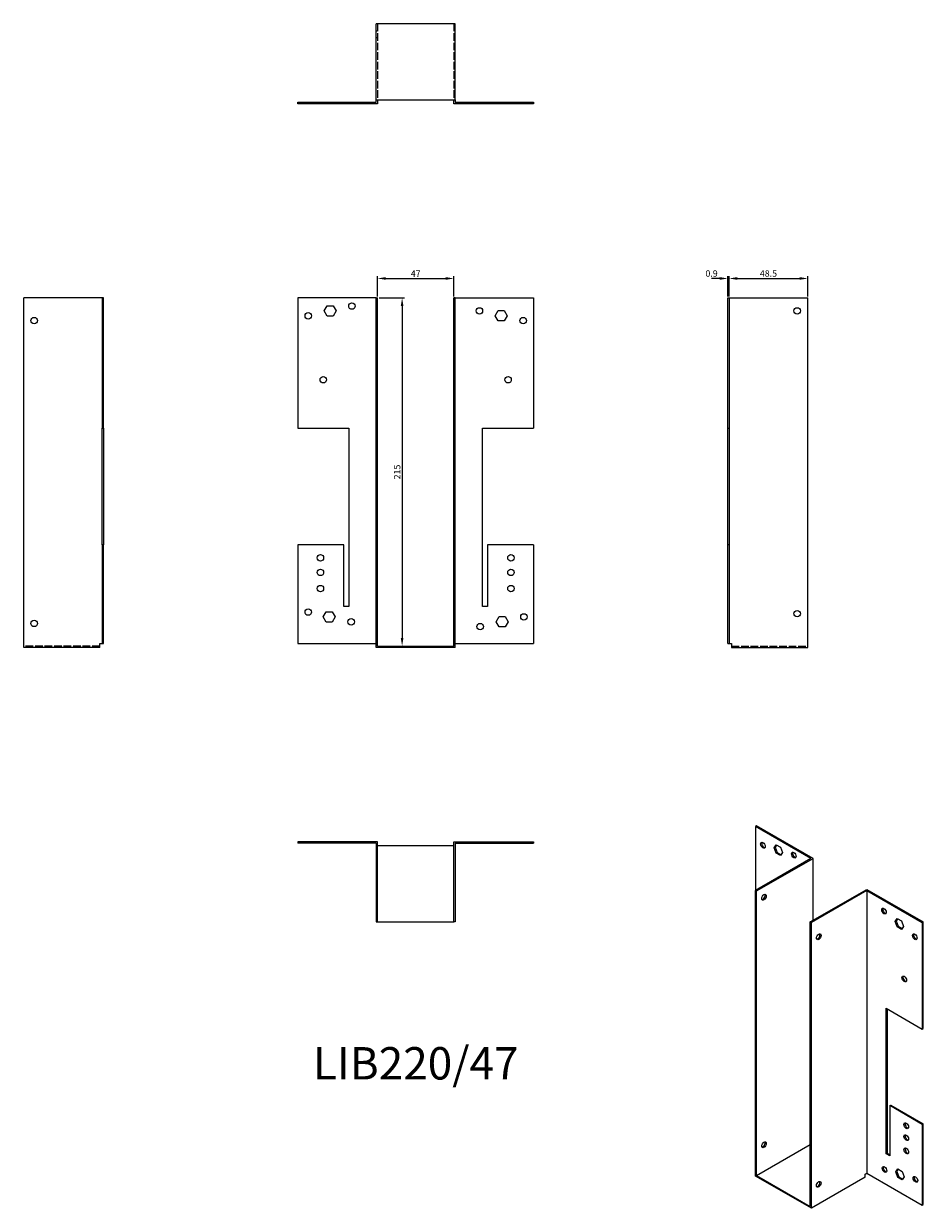
# Model space of a CAD drawing. Units: millimetres. Extents: x 444 to 1000, y 60 to 792.
import ezdxf

# ---------------------------------------------------------------- set-up
doc = ezdxf.new("R2010")
doc.units = ezdxf.units.MM
doc.linetypes.add('DASHED', pattern=[0.2067, 0.1654, -0.0413])
for name, color, linetype, lineweight in [('Dimensions', 1, 'Continuous', 20), ('Hidden', 6, 'DASHED', 25), ('Part', 7, 'Continuous', 25), ('Text', 7, 'Continuous', 25)]:
    doc.layers.add(name, color=color, linetype=linetype, lineweight=lineweight)
doc.styles.add('EU_style', font='arial.ttf')
doc.dimstyles.new('Dim_2D', dxfattribs={"dimtxt": 4, "dimasz": 5, "dimexe": 1.5, "dimexo": 1, "dimgap": 1, "dimtad": 1, "dimdec": 1, "dimdsep": 46, "dimtxsty": 'EU_style', "dimcen": 2.5, "dimclrd": 256, "dimclre": 256, "dimclrt": 256, "dimadec": 0, "dimazin": 0, "dimtfac": 1, "dimtdec": 1, "dimtmove": 0, "dimatfit": 3, "dimfxl": 0, "dimtolj": 1, "dimtzin": 0, "dimlwd": -1, "dimlwe": -1, "dimarcsym": 0})

# ---------------------------------------------------------------- blocks, each defined once
blk = doc.blocks.new('*D2')
at = {"layer": 'Defpoints', "color": 0}
for p in [(709.73, 634.66), (662.73, 622.62), (709.73, 622.62)]:
    blk.add_point(p, dxfattribs=at)
at = {"layer": 'Dimensions'}
for p, q in [((662.73, 623.62), (662.73, 636.16)), ((667.73, 634.66), (704.73, 634.66)), ((709.73, 623.62), (709.73, 636.16))]:
    blk.add_line(p, q, dxfattribs=at)
for points in [[(667.73, 635.5), (667.73, 633.83), (662.73, 634.66)], [(704.73, 635.5), (704.73, 633.83), (709.73, 634.66)]]:
    blk.add_solid(points, dxfattribs=at)
at = {"layer": 'Dimensions', "insert": (686.23, 637.66), "char_height": 4, "attachment_point": 5, "style": 'EU_style'}
blk.add_mtext('\\A1;47', dxfattribs=at)
blk = doc.blocks.new('*D3')
at = {"layer": 'Defpoints', "color": 0}
for p in [(662.73, 622.62), (662.73, 407.62), (677.84, 407.62)]:
    blk.add_point(p, dxfattribs=at)
at = {"layer": 'Dimensions'}
for p, q in [((663.73, 622.62), (679.34, 622.62)), ((677.84, 617.62), (677.84, 412.62)), ((663.73, 407.62), (679.34, 407.62))]:
    blk.add_line(p, q, dxfattribs=at)
for points in [[(677.01, 617.62), (678.67, 617.62), (677.84, 622.62)], [(677.01, 412.62), (678.67, 412.62), (677.84, 407.62)]]:
    blk.add_solid(points, dxfattribs=at)
at = {"layer": 'Dimensions', "insert": (674.8, 515.12), "char_height": 4, "attachment_point": 5, "rotation": 90, "style": 'EU_style'}
blk.add_mtext('\\A1;215', dxfattribs=at)
blk = doc.blocks.new('*D4')
at = {"layer": 'Defpoints', "color": 0}
for p in [(880.03, 634.66), (879.13, 622.62), (880.03, 622.62)]:
    blk.add_point(p, dxfattribs=at)
at = {"layer": 'Dimensions'}
for p, q in [((874.13, 634.66), (869.13, 634.66)), ((879.13, 623.62), (879.13, 636.16)), ((879.13, 634.66), (880.03, 634.66)), ((880.03, 623.62), (880.03, 636.16)), ((885.03, 634.66), (890.03, 634.66))]:
    blk.add_line(p, q, dxfattribs=at)
for points in [[(874.13, 635.5), (874.13, 633.83), (879.13, 634.66)], [(885.03, 635.5), (885.03, 633.83), (880.03, 634.66)]]:
    blk.add_solid(points, dxfattribs=at)
at = {"layer": 'Dimensions', "insert": (869.13, 637.71), "char_height": 4, "attachment_point": 5, "style": 'EU_style'}
blk.add_mtext('\\A1;0.9', dxfattribs=at)
blk = doc.blocks.new('*D5')
at = {"layer": 'Defpoints', "color": 0}
for p in [(928.53, 634.66), (880.03, 622.62), (928.53, 622.62)]:
    blk.add_point(p, dxfattribs=at)
at = {"layer": 'Dimensions'}
for p, q in [((880.03, 623.62), (880.03, 636.16)), ((885.03, 634.66), (923.53, 634.66)), ((928.53, 623.62), (928.53, 636.16))]:
    blk.add_line(p, q, dxfattribs=at)
for points in [[(885.03, 635.5), (885.03, 633.83), (880.03, 634.66)], [(923.53, 635.5), (923.53, 633.83), (928.53, 634.66)]]:
    blk.add_solid(points, dxfattribs=at)
at = {"layer": 'Dimensions', "insert": (904.28, 637.71), "char_height": 4, "attachment_point": 5, "style": 'EU_style'}
blk.add_mtext('\\A1;48.5', dxfattribs=at)

msp = doc.modelspace()

# ---------------------------------------------------------------- linework, layer by layer
at = {"layer": 'Hidden', "ltscale": 28.422834}
for p, q in [((662.73, 792.02), (662.73, 745.02)), ((709.73, 792.02), (709.73, 745.02)), ((490.93, 407.62), (443.93, 407.62)), ((881.53, 407.62), (928.53, 407.62))]:
    msp.add_line(p, q, dxfattribs=at)
at = {"layer": 'Hidden', "ltscale": 1.714127}
for p, q in [((661.83, 787.52), (662.73, 787.52)), ((661.83, 783.52), (662.73, 783.52)), ((710.63, 787.52), (709.73, 787.52)), ((710.63, 783.52), (709.73, 783.52)), ((617.83, 743.52), (617.83, 742.62)), ((621.83, 743.52), (621.83, 742.62)), ((625.33, 742.62), (625.33, 743.52)), ((627.13, 742.62), (627.13, 743.52)), ((629.14, 743.52), (629.14, 742.62)), ((629.33, 742.62), (629.33, 743.52)), ((629.64, 743.52), (629.64, 742.62)), ((630.98, 743.52), (630.98, 742.62)), ((631.13, 742.62), (631.13, 743.52)), ((631.48, 743.52), (631.48, 742.62)), ((634.68, 743.52), (634.68, 742.62)), ((635.18, 743.52), (635.18, 742.62)), ((636.53, 743.52), (636.53, 742.62)), ((637.03, 743.52), (637.03, 742.62)), ((641.83, 743.52), (641.83, 742.62)), ((644.33, 743.52), (644.33, 742.62)), ((644.83, 743.52), (644.83, 742.62)), ((648.33, 743.52), (648.33, 742.62)), ((648.83, 743.52), (648.83, 742.62)), ((723.63, 743.52), (723.63, 742.62)), ((724.13, 743.52), (724.13, 742.62)), ((727.63, 743.52), (727.63, 742.62)), ((728.13, 743.52), (728.13, 742.62)), ((730.63, 743.52), (730.63, 742.62)), ((735.44, 743.52), (735.44, 742.62)), ((735.94, 743.52), (735.94, 742.62)), ((737.28, 743.52), (737.28, 742.62)), ((737.78, 743.52), (737.78, 742.62)), ((740.98, 743.52), (740.98, 742.62)), ((741.33, 743.52), (741.33, 742.62)), ((741.48, 743.52), (741.48, 742.62)), ((742.83, 743.52), (742.83, 742.62)), ((743.13, 743.52), (743.13, 742.62)), ((743.33, 743.52), (743.33, 742.62)), ((745.33, 743.52), (745.33, 742.62)), ((747.13, 743.52), (747.13, 742.62)), ((750.63, 743.52), (750.63, 742.62)), ((751.13, 743.52), (751.13, 742.62)), ((754.63, 743.52), (754.63, 742.62)), ((755.13, 743.52), (755.13, 742.62))]:
    msp.add_line(p, q, dxfattribs=at)
at = {"layer": 'Part'}
for p, q in [((661.83, 745.02), (661.83, 792.02)), ((710.63, 792.02), (661.83, 792.02)), ((710.63, 745.02), (710.63, 792.02)), ((613.33, 743.52), (661.83, 743.52)), ((613.33, 742.62), (613.33, 743.52)), ((662.73, 742.62), (613.33, 742.62)), ((661.83, 745.02), (710.63, 745.02)), ((661.83, 743.52), (661.83, 745.02)), ((662.73, 745.02), (662.73, 742.62)), ((709.73, 742.62), (709.73, 745.02)), ((759.13, 742.62), (709.73, 742.62)), ((710.63, 745.02), (710.63, 743.52)), ((710.63, 743.52), (759.13, 743.52)), ((759.13, 743.52), (759.13, 742.62)), ((443.93, 406.72), (443.93, 622.62)), ((492.43, 622.62), (443.93, 622.62)), ((493.33, 622.62), (492.43, 622.62)), ((492.43, 622.62), (492.43, 542.12)), ((493.33, 542.12), (493.33, 622.62)), ((613.33, 622.62), (613.33, 542.12)), ((661.83, 622.62), (613.33, 622.62)), ((661.83, 406.72), (661.83, 622.62)), ((661.83, 622.62), (662.73, 622.62)), ((662.73, 407.62), (662.73, 622.62)), ((710.63, 622.62), (709.73, 622.62)), ((709.73, 407.62), (709.73, 622.62)), ((710.63, 406.72), (710.63, 622.62)), ((710.63, 622.62), (759.13, 622.62)), ((759.13, 622.62), (759.13, 542.12)), ((879.13, 542.12), (879.13, 622.62)), ((879.13, 622.62), (880.03, 622.62)), ((880.03, 622.62), (928.53, 622.62)), ((880.03, 622.62), (880.03, 542.12)), ((928.53, 406.72), (928.53, 622.62)), ((629.64, 614.62), (631.48, 617.82)), ((631.48, 611.42), (629.64, 614.62)), ((631.48, 617.82), (635.18, 617.82)), ((635.18, 617.82), (637.03, 614.62)), ((637.03, 614.62), (635.18, 611.42)), ((735.44, 611.62), (737.28, 614.82)), ((737.28, 614.82), (740.98, 614.82)), ((740.98, 614.82), (742.83, 611.62)), ((635.18, 611.42), (631.48, 611.42)), ((737.28, 608.42), (735.44, 611.62)), ((740.98, 608.42), (737.28, 608.42)), ((742.83, 611.62), (740.98, 608.42)), ((492.43, 470.12), (492.43, 542.12)), ((492.43, 542.12), (493.33, 542.12)), ((493.33, 542.12), (493.33, 470.12)), ((613.33, 542.12), (644.83, 542.12)), ((644.83, 542.12), (644.83, 432.12)), ((727.63, 432.12), (727.63, 542.12)), ((727.63, 542.12), (759.13, 542.12)), ((879.13, 470.12), (879.13, 542.12)), ((879.13, 542.12), (880.03, 542.12)), ((880.03, 542.12), (880.03, 470.12)), ((492.43, 470.12), (492.43, 409.12)), ((493.33, 470.12), (492.43, 470.12)), ((493.33, 409.12), (493.33, 470.12)), ((641.83, 470.12), (613.33, 470.12)), ((613.33, 470.12), (613.33, 409.12)), ((641.83, 432.12), (641.83, 470.12)), ((730.63, 470.12), (730.63, 432.12)), ((759.13, 470.12), (730.63, 470.12)), ((759.13, 470.12), (759.13, 409.12)), ((879.13, 409.12), (879.13, 470.12)), ((880.03, 470.12), (879.13, 470.12)), ((880.03, 470.12), (880.03, 409.12)), ((644.83, 432.12), (641.83, 432.12)), ((730.63, 432.12), (727.63, 432.12)), ((629.14, 425.62), (630.98, 428.82)), ((630.98, 422.42), (629.14, 425.62)), ((630.98, 428.82), (634.68, 428.82)), ((634.68, 428.82), (636.53, 425.62)), ((636.53, 425.62), (634.68, 422.42)), ((735.94, 422.62), (737.78, 425.82)), ((737.78, 425.82), (741.48, 425.82)), ((741.48, 425.82), (743.33, 422.62)), ((634.68, 422.42), (630.98, 422.42)), ((737.78, 419.42), (735.94, 422.62)), ((741.48, 419.42), (737.78, 419.42)), ((743.33, 422.62), (741.48, 419.42)), ((490.93, 406.72), (443.93, 406.72)), ((490.93, 406.72), (490.93, 409.12)), ((490.93, 409.12), (492.43, 409.12)), ((492.43, 409.12), (493.33, 409.12)), ((613.33, 409.12), (661.83, 409.12)), ((710.63, 406.72), (661.83, 406.72)), ((662.73, 407.62), (709.73, 407.62)), ((710.63, 409.12), (759.13, 409.12)), ((879.13, 409.12), (880.03, 409.12)), ((880.03, 409.12), (881.53, 409.12)), ((881.53, 409.12), (881.53, 406.72)), ((881.53, 406.72), (928.53, 406.72)), ((896.91, 296.6), (896.28, 296.23)), ((896.28, 296.23), (896.28, 256.73)), ((930.57, 276.48), (896.28, 296.23)), ((931.85, 276.48), (896.91, 296.6)), ((662.73, 286.72), (613.33, 286.72)), ((613.33, 286.72), (613.33, 285.82)), ((661.83, 285.82), (613.33, 285.82)), ((661.83, 285.82), (661.83, 237.32)), ((662.73, 237.32), (662.73, 286.72)), ((709.73, 286.72), (759.13, 286.72)), ((709.73, 237.32), (709.73, 286.72)), ((710.63, 285.82), (710.63, 237.32)), ((710.63, 285.82), (759.13, 285.82)), ((759.13, 286.72), (759.13, 285.82)), ((709.73, 284.32), (662.73, 284.32)), ((907.81, 283.05), (909.11, 284.92)), ((907.81, 283.05), (908.44, 283.42)), ((909.11, 279.68), (907.81, 283.05)), ((909.38, 284.76), (908.44, 283.42)), ((908.44, 283.42), (909.75, 280.05)), ((909.11, 284.92), (911.73, 283.41)), ((909.11, 279.68), (909.75, 280.05)), ((911.73, 278.18), (909.11, 279.68)), ((909.75, 280.05), (912.09, 278.7)), ((911.73, 283.41), (913.03, 280.04)), ((913.03, 280.04), (911.73, 278.18)), ((930.57, 276.48), (896.28, 256.73)), ((896.91, 256.37), (931.85, 276.48)), ((931.85, 238.21), (931.85, 276.48)), ((896.28, 80.22), (896.28, 256.73)), ((896.28, 256.73), (896.91, 256.37)), ((896.91, 80.59), (896.91, 256.37)), ((930.15, 237.23), (965.08, 257.34)), ((965.08, 256.61), (930.79, 236.86)), ((965.08, 257.34), (1000.01, 237.23)), ((965.08, 256.61), (965.08, 82.06)), ((965.08, 256.61), (999.37, 236.86)), ((661.83, 237.32), (662.73, 237.32)), ((662.73, 237.32), (709.73, 237.32)), ((710.63, 237.32), (709.73, 237.32)), ((930.79, 236.86), (930.15, 237.23)), ((930.15, 61.46), (930.15, 237.23)), ((930.79, 60.35), (930.79, 236.86)), ((982.62, 237.52), (983.93, 239.38)), ((982.62, 237.52), (983.26, 237.88)), ((983.93, 234.15), (982.62, 237.52)), ((984.2, 239.23), (983.26, 237.88)), ((983.26, 237.88), (984.56, 234.52)), ((983.93, 239.38), (986.54, 237.88)), ((983.93, 234.15), (984.56, 234.52)), ((986.54, 232.64), (983.93, 234.15)), ((984.56, 234.52), (986.9, 233.17)), ((986.54, 237.88), (987.85, 234.51)), ((987.85, 234.51), (986.54, 232.64)), ((1000.01, 237.23), (999.37, 236.86)), ((999.37, 236.86), (999.37, 171.05)), ((1000.01, 171.42), (1000.01, 237.23)), ((977.1, 93.95), (977.1, 183.88)), ((977.1, 183.88), (999.37, 171.05)), ((977.74, 183.51), (977.74, 94.31)), ((999.37, 171.05), (1000.01, 171.42)), ((979.22, 123.79), (979.86, 124.16)), ((979.22, 123.79), (979.22, 92.72)), ((999.37, 112.19), (979.22, 123.79)), ((979.86, 124.16), (1000.01, 112.55)), ((1000.01, 112.55), (999.37, 112.19)), ((999.37, 112.19), (999.37, 62.32)), ((1000.01, 62.68), (1000.01, 112.55)), ((896.91, 80.59), (930.15, 99.73)), ((977.1, 93.95), (977.74, 94.31)), ((979.22, 92.72), (977.1, 93.95)), ((977.74, 94.31), (979.22, 93.46)), ((896.91, 80.59), (930.15, 61.46)), ((964.02, 81.45), (965.08, 82.06)), ((964.02, 79.49), (964.02, 81.45)), ((965.08, 82.06), (999.37, 62.32)), ((982.97, 82.8), (984.28, 84.66)), ((982.97, 82.8), (983.61, 83.16)), ((984.28, 79.43), (982.97, 82.8)), ((984.55, 84.51), (983.61, 83.16)), ((983.61, 83.16), (984.92, 79.8)), ((984.28, 84.66), (986.89, 83.16)), ((986.89, 83.16), (988.2, 79.79)), ((930.79, 60.35), (896.28, 80.22)), ((964.02, 79.49), (930.79, 60.35)), ((984.28, 79.43), (984.92, 79.8)), ((986.89, 77.92), (984.28, 79.43)), ((984.92, 79.8), (987.26, 78.45)), ((988.2, 79.79), (986.89, 77.92)), ((999.37, 62.32), (1000.01, 62.68))]:
    msp.add_line(p, q, dxfattribs=at)
for centre in [(646.83, 617.62), (725.63, 614.62), (922.03, 614.62), (450.43, 608.62), (619.83, 611.62), (752.63, 608.62), (629.13, 572.12), (743.33, 572.12), (627.33, 462.12), (745.13, 462.12), (627.33, 453.12), (745.13, 453.12), (627.33, 443.12), (745.13, 443.12), (619.83, 428.62), (646.33, 422.62), (753.13, 425.62), (922.03, 427.62), (450.43, 421.62), (726.13, 419.62)]:
    msp.add_circle(centre, 2, dxfattribs=at)
for centre, major_axis in [((900.87, 284.59), (-1, 1.73)), ((919.97, 278.5), (-1, 1.73)), ((901.51, 252.47), (1, 1.73)), ((975.69, 243.96), (-1, 1.73)), ((935.38, 228.06), (1, 1.73)), ((994.78, 228.06), (-1, 1.73)), ((988.2, 202.01), (-1, 1.73)), ((989.47, 111.35), (-1, 1.73)), ((989.47, 103.99), (-1, 1.73)), ((901.51, 99.59), (1, 1.73)), ((989.47, 95.81), (-1, 1.73)), ((976.04, 84.34), (-1, 1.73)), ((935.38, 75.18), (1, 1.73)), ((995.13, 78.25), (-1, 1.73))]:
    msp.add_ellipse(centre, major_axis=major_axis, ratio=0.578093, dxfattribs=at)
for centre, major_axis in [((901.51, 284.96), (-1, 1.73)), ((920.6, 278.87), (-1, 1.73)), ((900.87, 252.84), (-1, -1.73)), ((976.32, 244.33), (-1, 1.73)), ((934.74, 228.43), (-1, -1.73)), ((995.41, 228.43), (-1, 1.73)), ((988.84, 202.38), (-1, 1.73)), ((990.11, 111.71), (-1, 1.73)), ((990.11, 104.36), (-1, 1.73)), ((900.87, 99.96), (-1, -1.73)), ((990.11, 96.18), (-1, 1.73)), ((976.68, 84.7), (-1, 1.73)), ((934.74, 75.55), (-1, -1.73)), ((995.77, 78.61), (-1, 1.73))]:
    msp.add_ellipse(centre, major_axis=major_axis, ratio=0.578093, start_param=0.323181, end_param=2.818412, dxfattribs=at)

# ---------------------------------------------------------------- texts
at = {"layer": 'Text', "insert": (686.23, 147.32), "char_height": 20, "width": 343.6746, "attachment_point": 5, "style": 'EU_style'}
msp.add_mtext('{LIB220/47}', dxfattribs=at)

# ---------------------------------------------------------------- dimensions: what is measured, and where the dimension line sits
at = {"layer": 'Dimensions'}
dim = msp.add_linear_dim(base=(709.73, 634.66), p1=(662.73, 622.62), p2=(709.73, 622.62), dimstyle='Dim_2D', dxfattribs=at)
dim.commit()
dim.dimension.update_dxf_attribs({"geometry": '*D2', "text_midpoint": (686.23, 637.66)})
dim = msp.add_linear_dim(base=(880.03, 634.66), p1=(879.13, 622.62), p2=(880.03, 622.62), dimstyle='Dim_2D', override={"dimtmove": 1}, dxfattribs=at)
dim.commit()
dim.dimension.update_dxf_attribs({"geometry": '*D4', "text_midpoint": (869.13, 634.66), "dimtype": 160})
dim = msp.add_linear_dim(base=(928.53, 634.66), p1=(880.03, 622.62), p2=(928.53, 622.62), dimstyle='Dim_2D', override={"dimtmove": 1}, dxfattribs=at)
dim.commit()
dim.dimension.update_dxf_attribs({"geometry": '*D5', "text_midpoint": (904.28, 637.71)})
dim = msp.add_linear_dim(base=(677.84, 407.62), p1=(662.73, 622.62), p2=(662.73, 407.62), angle=90, dimstyle='Dim_2D', dxfattribs=at)
dim.commit()
dim.dimension.update_dxf_attribs({"geometry": '*D3', "text_midpoint": (674.8, 515.12)})

doc.saveas('drawing.dxf')
